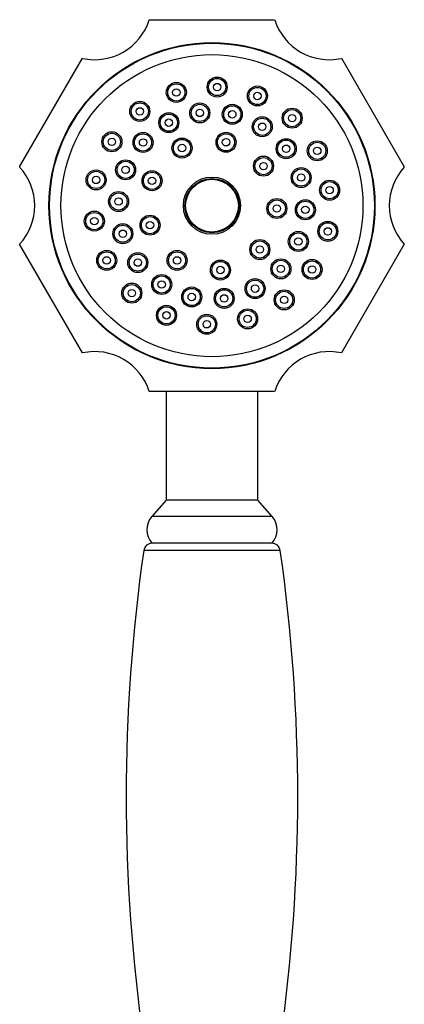
# Model space of a CAD drawing. Units: millimetres. Extents: x -899 to -76, y -807 to 543.
# Drawn here: x -675 to -607, y 371 to 543 of the extents above; entities that cross this region are included whole.
import ezdxf

# ---------------------------------------------------------------- set-up
doc = ezdxf.new("R2010")
doc.units = ezdxf.units.MM
for name, color, linetype in [('035095', 7, 'Continuous'), ('576023', 7, 'Continuous'), ('635002', 7, 'Continuous'), ('635003', 7, 'Continuous'), ('635005', 7, 'Continuous'), ('636022', 7, 'Continuous'), ('Default', 7, 'Continuous')]:
    doc.layers.add(name, color=color, linetype=linetype)

# ---------------------------------------------------------------- blocks, each defined once
blk = doc.blocks.new('SE1')
at = {"layer": '035095', "color": 7, "linetype": 'Continuous'}
blk.add_line((269.94, 884.47), (246.06, 884.47), dxfattribs=at)
for centre, radius, start, end in [((247.55, 884.26), 1.5, 90, 171.8448), ((268.45, 884.26), 1.5, 8.1552, 90), ((545.87, 841.51), 302.87, 171.8448, 188.1552), ((-29.87, 841.51), 302.87, 351.8448, 8.1552)]:
    blk.add_arc(centre, radius, start, end, dxfattribs=at)
at = {"layer": '576023', "color": 7, "linetype": 'Continuous'}
for p, q in [((247.04, 977.26), (268.96, 977.26)), ((224.37, 951.52), (235.34, 970.51)), ((280.66, 970.51), (291.63, 951.52)), ((235.34, 919.02), (224.37, 938.01)), ((291.63, 938.01), (280.66, 919.02)), ((268.96, 912.26), (247.04, 912.26))]:
    blk.add_line(p, q, dxfattribs=at)
blk.add_circle((258, 944.76), 28.5, dxfattribs=at)
for centre, start, end in [((237.5, 980.27), 257.4999, 342.5001), ((278.5, 980.27), 197.4999, 282.5001), ((217, 944.76), 317.4999, 42.5001), ((299, 944.76), 137.4999, 222.5001), ((237.5, 909.25), 17.4999, 102.5001), ((278.5, 909.25), 77.4999, 162.5001)]:
    blk.add_arc(centre, 10, start, end, dxfattribs=at)
at = {"layer": '635002', "color": 7, "linetype": 'Continuous'}
for centre, radius in [((258, 944.76), 28.4), ((258, 944.76), 26.4), ((258.91, 965.49), 1.75), ((251.77, 964.55), 1.75), ((265.95, 963.93), 1.75), ((245.38, 961.23), 1.75), ((255.87, 960.97), 1.75), ((261.55, 960.72), 1.75), ((250.46, 959.27), 1.75), ((266.79, 958.55), 1.75), ((272.02, 960.05), 1.75), ((240.5, 955.92), 1.75), ((245.95, 955.81), 1.75), ((260.46, 955.84), 1.75), ((252.76, 954.83), 1.75), ((270.98, 954.71), 1.75), ((276.41, 954.34), 1.75), ((267.01, 951.67), 1.75), ((242.9, 951.02), 1.75), ((237.74, 949.26), 1.75), ((247.52, 949.11), 1.75), ((273.6, 949.67), 1.75), ((258, 944.76), 5), ((278.57, 947.46), 1.75), ((241.67, 945.48), 1.75), ((269.34, 944.26), 1.75), ((274.33, 944.04), 1.75), ((237.43, 942.06), 1.75), ((247.17, 941.35), 1.75), ((242.41, 939.85), 1.75), ((278.26, 940.26), 1.75), ((273.1, 938.5), 1.75), ((266.37, 937.09), 1.75), ((239.59, 935.19), 1.75), ((245.03, 934.81), 1.75), ((251.9, 935.19), 1.75), ((259.48, 933.51), 1.75), ((270.05, 933.71), 1.75), ((275.5, 933.61), 1.75), ((243.98, 929.47), 1.75), ((249.21, 930.98), 1.75), ((265.54, 930.26), 1.75), ((254.46, 928.8), 1.75), ((260.13, 928.55), 1.75), ((270.63, 928.29), 1.75), ((250.05, 925.59), 1.75), ((264.23, 924.97), 1.75), ((257.09, 924.03), 1.75)]:
    blk.add_circle(centre, radius, dxfattribs=at)
at = {"layer": '635003', "color": 7, "linetype": 'Continuous'}
for centre, radius in [((251.77, 964.55), 1.5), ((258.91, 965.49), 1.5), ((258.91, 965.49), 0.65), ((251.77, 964.55), 0.65), ((265.95, 963.93), 1.5), ((265.95, 963.93), 0.65), ((245.38, 961.23), 1.5), ((255.87, 960.97), 1.5), ((261.55, 960.72), 1.5), ((245.38, 961.23), 0.65), ((250.46, 959.27), 1.5), ((255.87, 960.97), 0.65), ((261.55, 960.72), 0.65), ((272.02, 960.05), 1.5), ((272.02, 960.05), 0.65), ((250.46, 959.27), 0.65), ((266.79, 958.55), 1.5), ((266.79, 958.55), 0.65), ((240.5, 955.92), 1.5), ((245.95, 955.81), 1.5), ((260.46, 955.84), 1.5), ((240.5, 955.92), 0.65), ((245.95, 955.81), 0.65), ((252.76, 954.83), 1.5), ((252.76, 954.83), 0.65), ((260.46, 955.84), 0.65), ((270.98, 954.71), 1.5), ((270.98, 954.71), 0.65), ((276.41, 954.34), 1.5), ((276.41, 954.34), 0.65), ((242.9, 951.02), 1.5), ((242.9, 951.02), 0.65), ((267.01, 951.67), 1.5), ((267.01, 951.67), 0.65), ((237.74, 949.26), 1.5), ((247.52, 949.11), 1.5), ((273.6, 949.67), 1.5), ((273.6, 949.67), 0.65), ((237.74, 949.26), 0.65), ((247.52, 949.11), 0.65), ((278.57, 947.46), 1.5), ((241.67, 945.48), 1.5), ((278.57, 947.46), 0.65), ((241.67, 945.48), 0.65), ((269.34, 944.26), 1.5), ((269.34, 944.26), 0.65), ((274.33, 944.04), 1.5), ((237.43, 942.06), 1.5), ((274.33, 944.04), 0.65), ((237.43, 942.06), 0.65), ((242.41, 939.85), 1.5), ((247.17, 941.35), 1.5), ((247.17, 941.35), 0.65), ((278.26, 940.26), 1.5), ((242.41, 939.85), 0.65), ((273.1, 938.5), 1.5), ((278.26, 940.26), 0.65), ((266.37, 937.09), 1.5), ((273.1, 938.5), 0.65), ((239.59, 935.19), 1.5), ((245.03, 934.81), 1.5), ((251.9, 935.19), 1.5), ((266.37, 937.09), 0.65), ((239.59, 935.19), 0.65), ((245.03, 934.81), 0.65), ((251.9, 935.19), 0.65), ((259.48, 933.51), 1.5), ((270.05, 933.71), 1.5), ((275.5, 933.61), 1.5), ((259.48, 933.51), 0.65), ((270.05, 933.71), 0.65), ((275.5, 933.61), 0.65), ((249.21, 930.98), 1.5), ((249.21, 930.98), 0.65), ((265.54, 930.26), 1.5), ((243.98, 929.47), 1.5), ((243.98, 929.47), 0.65), ((254.46, 928.8), 1.5), ((254.46, 928.8), 0.65), ((260.13, 928.55), 1.5), ((265.54, 930.26), 0.65), ((270.63, 928.29), 1.5), ((260.13, 928.55), 0.65), ((270.63, 928.29), 0.65), ((250.05, 925.59), 1.5), ((250.05, 925.59), 0.65), ((264.23, 924.97), 1.5), ((257.09, 924.03), 1.5), ((257.09, 924.03), 0.65), ((264.23, 924.97), 0.65)]:
    blk.add_circle(centre, radius, dxfattribs=at)
at = {"layer": '635005', "color": 7, "linetype": 'Continuous'}
for radius in [4.75, 4.61]:
    blk.add_circle((258, 944.76), radius, dxfattribs=at)
at = {"layer": '636022', "color": 7, "linetype": 'Continuous'}
for p, q in [((250, 912.26), (250, 893.26)), ((266, 893.26), (266, 912.26)), ((250, 893.26), (247.48, 890.43)), ((266, 893.26), (250, 893.26)), ((268.52, 890.43), (266, 893.26)), ((268.52, 890.43), (247.48, 890.43)), ((268.5, 885.76), (247.5, 885.76))]:
    blk.add_line(p, q, dxfattribs=at)
for centre, start, end in [((250.1, 888.1), 138.3788, 222.0246), ((265.9, 888.1), 317.9754, 41.6212)]:
    blk.add_arc(centre, 3.5, start, end, dxfattribs=at)

msp = doc.modelspace()

# ---------------------------------------------------------------- block references
at = {"layer": 'Default', "color": 7}
msp.add_blockref('SE1', (-899.09, -433.85), dxfattribs=at)

doc.saveas('drawing.dxf')
